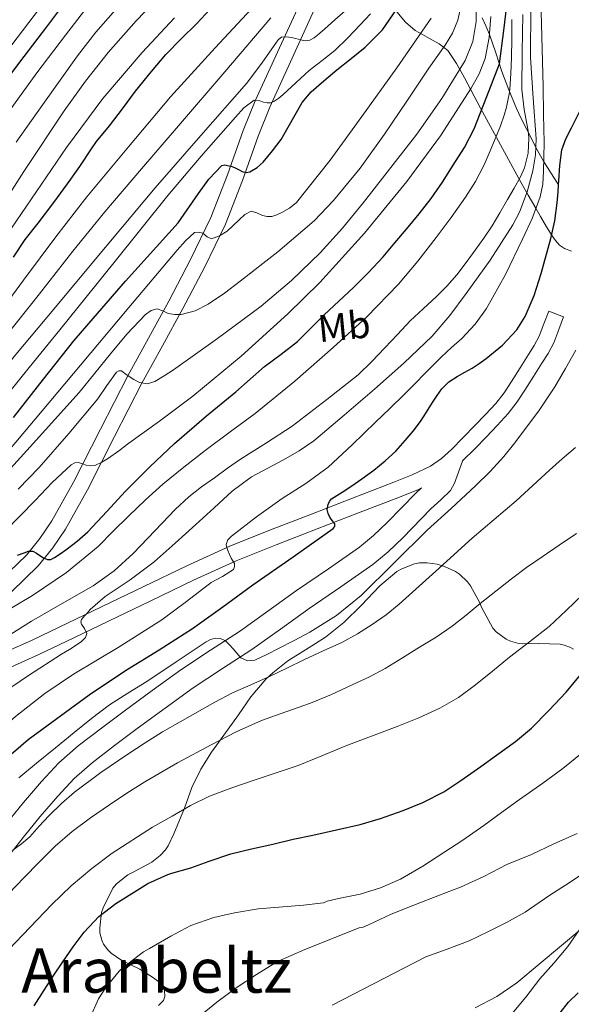
# Model space of a CAD drawing. Extents: x 559618 to 566467, y 747406 to 752095.
# Drawn here: x 562502 to 562645, y 748112 to 748367 of the extents above; entities that cross this region are included whole.
import ezdxf
from ezdxf.enums import TextEntityAlignment as Align

# ---------------------------------------------------------------- set-up
doc = ezdxf.new("R2010")
doc.units = 0
doc.header["$MEASUREMENT"] = 0
doc.linetypes.add('DGN Style 3', pattern=[56.331968, 40.23712, -16.094848])
doc.linetypes.add('DGN Style 7', pattern=[80.47424, 36.213408, -16.094848, 12.071136, -16.094848])
for name, color, linetype in [('Nivel 21', 7, 'Continuous'), ('Nivel 35', 7, 'Continuous'), ('Nivel 36', 7, 'Continuous'), ('Nivel 37', 7, 'Continuous'), ('Nivel 4', 7, 'Continuous'), ('Nivel 45', 7, 'Continuous'), ('Nivel 5', 7, 'Continuous'), ('Nivel 57', 7, 'Continuous'), ('Nivel 6', 7, 'Continuous')]:
    doc.layers.add(name, color=color, linetype=linetype)
doc.styles.add('Style-arialn', font='arialn.shx', dxfattribs={"bigfont": 'arialnbig.shx'})
doc.styles.add('Style-times', font='times.shx', dxfattribs={"bigfont": 'timesbig.shx'})

msp = doc.modelspace()

# ---------------------------------------------------------------- linework, layer by layer
at = {"layer": 'Nivel 21', "color": 7, "linetype": 'Continuous', "lineweight": 0}
for points in [[(562575.854, 748373.512, 788.932), (562569.628, 748359.908, 784.286), (562563.36, 748346.151, 779.951), (562560.244, 748338.452, 778.521), (562556.201, 748326.97, 774.158), (562551.816, 748315.855, 772.129), (562546.584, 748304.988, 768.587), (562540.953, 748294.197, 765.956), (562535.663, 748284.55, 763.48), (562530.324, 748274.826, 759.987), (562523.207, 748260.975, 757.819), (562516.216, 748247.202, 753.549), (562510.615, 748237.226, 752.716), (562507.521, 748232.634, 751.523), (562504.025, 748228.323, 749.72), (562497.264, 748221.77, 748.419)], [(562611.685, 748253.352, 722.629), (562614.267, 748255.732, 722.537), (562617.326, 748258.795, 722.452), (562620.347, 748261.892, 722.322), (562623.096, 748264.742, 722.297), (562625.771, 748267.668, 722.38), (562627.905, 748270.442, 722.542), (562629.835, 748273.364, 722.695), (562632.043, 748276.851, 722.957), (562634.219, 748280.356, 722.959), (562635.736, 748282.678, 723.101), (562637.019, 748285.108, 723.16), (562638.251, 748288.332, 723.374), (562639.483, 748291.556, 723.378)], [(562499.993, 748199.214, 736.866), (562507.205, 748202.481, 736.36), (562514.312, 748205.872, 735.983), (562525.296, 748211.161, 732.802), (562536.274, 748216.453, 732.145), (562547.332, 748221.798, 731.193), (562558.371, 748226.788, 729.818), (562568.816, 748230.981, 726.825), (562579.443, 748235.105, 726.103), (562590.104, 748239.234, 723.433), (562600.813, 748243.371, 722.685), (562605.733, 748245.361, 722.263), (562606.492, 748245.72, 722.203), (562604.995, 748244.404, 722.211), (562597.611, 748236.804, 721.902), (562594.074, 748233.403, 721.921), (562590.399, 748230.361, 722.644), (562582.381, 748224.766, 722.869), (562574.053, 748219.097, 722.925), (562566.61, 748213.733, 722.781), (562559.316, 748208.517, 722.592), (562551.782, 748203.64, 719.414), (562544.039, 748198.578, 719.156), (562536.642, 748193.205, 718.992), (562529.402, 748187.855, 718.71), (562523.463, 748183.438, 718.656), (562517.427, 748178.831, 718.669), (562512.425, 748174.387, 718.509), (562507.922, 748169.539, 718.151), (562503.271, 748164.106, 717.714), (562498.778, 748158.613, 717.415)]]:
    msp.add_polyline3d(points, dxfattribs=at)
at = {"layer": 'Nivel 21', "color": 7, "linetype": 'DGN Style 3', "lineweight": 0}
for points in [[(562579.627, 748371.812, 787.418), (562573.393, 748358.189, 782.543), (562567.163, 748344.516, 779.417), (562564.116, 748336.988, 777.058), (562560.079, 748325.523, 773.967), (562555.611, 748314.196, 770.586), (562550.284, 748303.133, 767.382), (562544.603, 748292.244, 765.369), (562539.291, 748282.559, 762.179), (562533.979, 748272.884, 759.955), (562526.893, 748259.093, 756.281), (562519.867, 748245.252, 752.437), (562514.142, 748235.053, 751.434), (562510.851, 748230.169, 750.747), (562507.083, 748225.524, 748.737), (562500.104, 748218.758, 746.607)], [(562639.483, 748291.556, 723.378), (562643.349, 748290.079, 723.378), (562642.117, 748286.855, 723.058), (562640.796, 748283.397, 722.738), (562639.306, 748280.575, 722.588), (562637.71, 748278.132, 722.53), (562635.55, 748274.652, 722.43), (562633.31, 748271.116, 722.338), (562631.276, 748268.037, 722.297), (562628.944, 748265.005, 722.226), (562626.113, 748261.909, 722.045), (562623.318, 748259.01, 721.842), (562620.272, 748255.888, 721.618), (562617.135, 748252.747, 721.394), (562617.091, 748252.707, 721.593), (562615.067, 748246.996, 721.004), (562613.98, 748245.044, 720.837), (562611.537, 748242.604, 720.818), (562608.907, 748240.292, 720.832), (562601.611, 748232.783, 720.664), (562597.852, 748229.169, 720.684), (562593.835, 748225.844, 721.031), (562585.599, 748220.097, 721.338), (562577.307, 748214.452, 721.413), (562569.917, 748209.126, 721.204), (562562.507, 748203.828, 720.878), (562554.874, 748198.887, 717.417), (562547.259, 748193.908, 717.143), (562539.993, 748188.631, 716.878), (562532.779, 748183.3, 716.58), (562526.875, 748178.909, 716.466), (562521.035, 748174.452, 716.386), (562516.395, 748170.329, 716.192), (562512.155, 748165.764, 715.851), (562507.62, 748160.467, 715.561), (562503.211, 748155.076, 715.358), (562499.402, 748150.183, 714.498)], [(562567.296, 748234.831, 728.305), (562577.947, 748238.964, 726.709), (562588.611, 748243.094, 724.363), (562599.291, 748247.22, 723.636), (562604.071, 748249.153, 723.209), (562608.779, 748251.38, 722.783), (562611.685, 748253.352, 722.629)], [(562498.347, 748203.012, 738.626), (562505.46, 748206.234, 738.153), (562512.523, 748209.604, 737.805), (562523.5, 748214.89, 734.46), (562534.475, 748220.18, 733.678), (562545.579, 748225.547, 732.661), (562556.747, 748230.596, 729.819), (562567.296, 748234.831, 728.305)]]:
    msp.add_polyline3d(points, dxfattribs=at)
at = {"layer": 'Nivel 35', "color": 92, "linetype": 'DGN Style 3', "lineweight": 0}
for points in [[(562538.282, 748111.495, 696.29), (562539.562, 748112.791, 696.514), (562539.93, 748113.783, 696.738), (562539.866, 748115.335, 697.106), (562539.434, 748116.359, 697.378), (562538.682, 748117.303, 697.65), (562536.986, 748118.679, 698.034), (562533.434, 748120.855, 698.594), (562528.73, 748123.143, 699.234), (562525.978, 748124.999, 699.666), (562525.098, 748125.879, 699.826), (562524.026, 748127.335, 700.082), (562523.53, 748128.439, 700.242), (562523.066, 748130.295, 700.482), (562523.034, 748131.607, 700.562), (562523.514, 748135.623, 701.218), (562523.882, 748136.775, 701.538), (562526.41, 748141.895, 702.834), (562527.37, 748143.015, 703.154), (562530.346, 748145.351, 703.938), (562531.674, 748146.087, 704.178), (562536.506, 748148.679, 704.898), (562538.73, 748150.343, 705.426), (562540.042, 748151.831, 705.842), (562540.762, 748152.903, 706.114), (562542.25, 748156.007, 706.786), (562545.05, 748162.647, 708.13), (562546.938, 748168.023, 709.474), (562549.242, 748172.791, 710.722), (562552.042, 748177.191, 711.938), (562555.21, 748181.623, 713.138), (562558.986, 748186.871, 714.578), (562562.25, 748191.559, 716.226), (562566.186, 748196.183, 717.858), (562567.93, 748197.735, 718.434), (562571.834, 748200.855, 718.802), (562576.394, 748203.751, 718.786), (562581.594, 748207.047, 718.786), (562586.314, 748210.839, 718.786), (562590.938, 748215.319, 718.802), (562595.674, 748220.295, 718.802), (562600.042, 748224.055, 718.802), (562601.386, 748224.775, 718.786), (562604.698, 748226.007, 718.706), (562605.994, 748226.263, 718.61), (562607.978, 748226.327, 718.354), (562610.538, 748225.959, 717.89), (562612.442, 748225.383, 717.474), (562615.306, 748224.071, 716.594), (562616.314, 748223.399, 716.21), (562618.442, 748221.335, 715.25), (562619.178, 748220.327, 714.866), (562621.594, 748215.895, 713.346), (562622.026, 748214.791, 712.93), (562625.002, 748209.383, 710.978), (562625.882, 748208.423, 710.61), (562628.458, 748206.503, 709.698), (562629.594, 748205.959, 709.378), (562631.386, 748205.463, 708.978), (562632.618, 748205.319, 708.642), (562636.954, 748205.383, 707.154), (562642.474, 748205.207, 704.866), (562643.482, 748204.967, 704.402), (562644.938, 748204.407, 703.762), (562645.866, 748203.879, 703.33)], [(562654.33, 748140.375, 682.85), (562651.018, 748135.895, 682.85), (562647.578, 748131.271, 682.85), (562644.442, 748126.727, 682.834), (562640.826, 748122.487, 682.658), (562637.21, 748118.423, 682.114), (562633.53, 748113.639, 681.298), (562629.562, 748108.855, 680.29), (562626.97, 748104.791, 679.586), (562626.458, 748103.559, 679.378), (562625.13, 748098.759, 677.922), (562624.282, 748093.655, 676.226), (562623.306, 748086.583, 675.33), (562622.17, 748082.919, 674.866), (562620.218, 748078.039, 674.082), (562618.298, 748073.255, 673.282), (562616.426, 748069.959, 672.722), (562613.05, 748065.127, 672.13), (562609.242, 748060.183, 671.922), (562606.266, 748057.223, 671.778)]]:
    msp.add_polyline3d(points, dxfattribs=at)
at = {"layer": 'Nivel 36', "color": 7, "linetype": 'DGN Style 3', "lineweight": 0}
msp.add_polyline3d([(562645.354, 748307.191, 725.682), (562643.583, 748307.841, 726.691), (562642.234, 748308.743, 728.066), (562641.24, 748309.931, 729.536), (562640.378, 748311.175, 731.01), (562638.916, 748313.5, 733.859), (562637.37, 748316.135, 736.658), (562636.116, 748318.329, 738.285), (562634.178, 748321.715, 740.033), (562632.282, 748325.095, 741.762), (562627.005, 748334.706, 747.6), (562621.754, 748344.295, 753.682), (562617.662, 748352.141, 759.277), (562615.583, 748355.824, 762.251), (562613.274, 748359.207, 765.282), (562611.064, 748360.973, 767.441), (562608.586, 748362.327, 769.698), (562606.699, 748363.35, 771.847), (562604.826, 748364.423, 773.938), (562602.325, 748366.521, 776.324), (562600.106, 748369.223, 778.674)], dxfattribs=at)
at = {"layer": 'Nivel 4', "color": 30, "linetype": 'Continuous', "lineweight": 30, "flags": 128}
for points, elevation in [([(562497.658, 748349.975), (562503.432, 748357.697), (562509.274, 748365.367), (562514.267, 748371.881)], 825), ([(562500.634, 748305.559), (562503.658, 748310.183), (562507.034, 748314.439), (562511.114, 748319.783), (562514.634, 748324.583), (562517.834, 748329.095), (562520.874, 748333.703), (562522.186, 748335.575), (562525.546, 748339.655), (562528.906, 748344.055), (562532.266, 748348.663), (562536.458, 748353.735), (562540.154, 748358.199), (562544.106, 748362.279), (562548.25, 748366.215), (562552.666, 748371.079)], 800), ([(562501.684, 748228.31), (562503.402, 748228.919), (562504.537, 748229.339), (562505.642, 748229.351), (562506.586, 748228.803), (562507.514, 748228.183), (562508.475, 748227.615), (562509.45, 748227.127), (562510.372, 748227.185), (562511.29, 748227.671), (562512.801, 748228.627), (562514.234, 748229.655), (562517.171, 748231.935), (562519.962, 748234.375), (562524.86, 748239.645), (562529.722, 748244.935), (562535.991, 748251.171), (562542.426, 748257.239), (562550.746, 748264.439), (562554.546, 748267.544), (562558.346, 748270.647), (562562.083, 748273.925), (562565.802, 748277.223), (562570.096, 748280.443), (562574.33, 748283.735), (562577.81, 748287.16), (562581.258, 748290.615), (562585.074, 748294.156), (562588.874, 748297.719), (562592.775, 748301.645), (562596.522, 748305.719), (562599.597, 748309.288), (562602.618, 748312.903), (562605.845, 748316.835), (562608.986, 748320.839), (562611.934, 748325.079), (562614.698, 748329.447), (562617.64, 748334.038), (562620.122, 748338.855), (562623.426, 748347.287), (562626.73, 748355.719), (562627.81, 748364.415), (562628.89, 748373.111)], 750), ([(562500.65, 748264.007), (562508.483, 748273.935), (562516.314, 748283.863), (562529.711, 748299.335), (562543.402, 748314.535), (562548.649, 748322.075), (562551.342, 748325.874), (562554.73, 748329.367), (562555.442, 748329.559), (562556.202, 748329.415), (562557.112, 748329.185), (562558.01, 748328.887), (562559.017, 748328.346), (562560.01, 748327.799), (562560.992, 748327.574), (562561.978, 748327.735), (562563.818, 748328.819), (562565.402, 748330.279), (562567.828, 748333.162), (562570.074, 748336.135), (562573.686, 748342.545), (562575.526, 748345.708), (562577.85, 748348.487), (562581.163, 748351.379), (562584.554, 748354.167), (562588.211, 748357.137), (562591.866, 748360.119), (562596.396, 748364.606), (562600.026, 748369.879)], 775), ([(562642.036, 748324.358), (562642.106, 748325.399), (562642.364, 748329.416), (562642.874, 748333.415), (562643.957, 748336.329), (562645.402, 748339.111), (562647.346, 748343.122), (562649.434, 748347.063), (562652.196, 748351.134), (562655.418, 748354.855), (562659.111, 748358.443), (562662.746, 748362.071), (562665.619, 748365.294), (562668.49, 748368.519)], 725), ([(562498.138, 748175.031), (562504.507, 748180.449), (562520.329, 748192.09), (562529.69, 748198.375), (562538.443, 748203.772), (562547.114, 748209.287), (562554.963, 748214.926), (562562.762, 748220.631), (562573.164, 748227.858), (562583.594, 748235.191), (562583.998, 748235.757), (562584.026, 748236.391), (562583.034, 748237.607), (562582.633, 748238.335), (562582.282, 748239.111), (562582.058, 748240.151), (562582.25, 748241.431), (562582.601, 748242.252), (562583.162, 748242.903), (562584.531, 748243.765), (562585.898, 748244.599), (562588.456, 748246.315), (562591.002, 748248.055), (562594.108, 748250.31), (562597.098, 748252.727), (562599.784, 748255.306), (562602.282, 748258.071), (562604.33, 748260.452), (562606.218, 748262.951), (562607.803, 748265.402), (562609.37, 748267.863), (562610.553, 748269.676), (562611.786, 748271.463), (562613.588, 748273.228), (562615.722, 748274.631), (562617.687, 748275.723), (562619.642, 748276.823), (562621.471, 748278.05), (562623.258, 748279.351), (562627.485, 748282.734), (562631.194, 748286.759), (562633.348, 748290.19), (562635.707, 748295.648), (562637.482, 748301.351), (562640.037, 748310.471), (562641.053, 748315.064), (562641.706, 748319.719), (562641.914, 748322.559), (562642.036, 748324.358)], 725), ([(562506.012, 748111.364), (562508.586, 748115.431), (562510.99, 748119.102), (562513.418, 748122.759), (562516.134, 748126.683), (562519.018, 748130.503), (562522.796, 748134.561), (562527.194, 748137.895), (562531.37, 748140.487), (562535.546, 748143.079), (562540.682, 748145.479), (562541.722, 748145.799), (562546.634, 748147.191), (562551.434, 748148.919), (562557.034, 748150.839), (562562.362, 748152.087), (562567.898, 748153.351), (562573.194, 748154.631), (562578.282, 748155.655), (562584.394, 748157.047), (562590.57, 748158.407), (562595.834, 748159.943), (562601.706, 748162.023), (562606.826, 748164.087), (562612.25, 748166.919), (562616.698, 748169.815), (562621.882, 748173.479), (562625.962, 748176.423), (562630.826, 748179.911), (562635.034, 748183.367), (562639.482, 748187.959), (562643.978, 748192.727), (562648.138, 748197.799)], 700), ([(562642.49, 748109.591), (562644.604, 748112.3), (562647.082, 748114.743)], 675)]:
    msp.add_lwpolyline(points, dxfattribs=dict(at, elevation=elevation))
at = {"layer": 'Nivel 5', "color": 30, "linetype": 'Continuous', "lineweight": 0, "flags": 128}
for points, elevation in [([(562516.22, 748197.42), (562527.773, 748204.335), (562539.146, 748211.495), (562545.565, 748216.293), (562551.914, 748221.175), (562554.837, 748222.739), (562557.738, 748224.599), (562558.01, 748225.319), (562557.978, 748226.087), (562557.549, 748226.82), (562557.114, 748227.543), (562556.688, 748228.496), (562556.282, 748229.463), (562555.973, 748230.269), (562555.818, 748231.079), (562556.243, 748232.227), (562557.178, 748233.191), (562563.719, 748238.251), (562570.362, 748242.999), (562576.457, 748246.9), (562582.298, 748251.127), (562588.508, 748256.901), (562594.586, 748262.807), (562598.284, 748266.381), (562601.962, 748269.975), (562604.711, 748272.722), (562607.45, 748275.479), (562609.571, 748277.63), (562611.69, 748279.783), (562614.281, 748282.139), (562616.906, 748284.471), (562620.375, 748288.188), (562623.37, 748292.311), (562628.311, 748301.143), (562632.714, 748310.247), (562635.219, 748315.648), (562637.274, 748321.255), (562637.912, 748324.534), (562638.138, 748327.847), (562638.242, 748331.575), (562638.266, 748335.303), (562638.165, 748342.583), (562638.026, 748349.863), (562637.138, 748382.268)], 730), ([(562496.383, 748317.133), (562503.322, 748327.831), (562513.823, 748343.596), (562519.364, 748351.277), (562525.226, 748358.727), (562532.448, 748366.935), (562543.801, 748378.753)], 810), ([(562506.73, 748353.425), (562514.17, 748363.207), (562522.905, 748374.602)], 820), ([(562494.859, 748288.299), (562503.229, 748299.588), (562511.608, 748310.861), (562519.668, 748321.248), (562530.527, 748334.203), (562541.386, 748347.159), (562552.984, 748359.879), (562564.618, 748372.567)], 795), ([(562535.316, 748272.734), (562537.29, 748273.303), (562539.755, 748274.778), (562542.138, 748276.375), (562553.601, 748284.498), (562564.858, 748292.887), (562572.772, 748299.532), (562580.218, 748306.711), (562585.971, 748313.108), (562591.45, 748319.751), (562605.307, 748337.488), (562611.742, 748346.77), (562617.786, 748356.631), (562619.837, 748361.544), (562620.634, 748366.711), (562620.685, 748372.984)], 760), ([(562473.377, 748317.472), (562476.525, 748322.975), (562479.661, 748328.439), (562483.253, 748334.673), (562486.957, 748340.901), (562490.627, 748346.657), (562494.447, 748352.307), (562499.939, 748360.309), (562507.623, 748370.478)], 830), ([(562496.102, 748191.372), (562504.53, 748197.077), (562513.114, 748202.567), (562515.149, 748203.844), (562517.194, 748205.111), (562518.326, 748205.928), (562519.37, 748206.951), (562519.722, 748208.007), (562519.05, 748209.223), (562518.314, 748210.359), (562518.129, 748210.971), (562518.282, 748211.559), (562519.114, 748212.535), (562519.833, 748213.36), (562520.57, 748214.167), (562524.464, 748217.549), (562530.913, 748221.91), (562537.162, 748226.519), (562542.59, 748231.369), (562547.994, 748236.247), (562552.69, 748240.599), (562557.402, 748244.935), (562562.404, 748248.571), (562570.65, 748253.026), (562574.726, 748255.325), (562578.538, 748257.991), (562586.464, 748264.59), (562594.25, 748271.367), (562601.861, 748278.122), (562609.242, 748285.143), (562613.829, 748290.492), (562618.058, 748296.151), (562624.331, 748304.856), (562630.138, 748313.959), (562631.888, 748317.302), (562633.906, 748322.529), (562635.354, 748327.991), (562636.057, 748332.122), (562636.25, 748336.263), (562635.416, 748346.84), (562634.714, 748357.431), (562634.827, 748370.527)], 735), ([(562496.254, 748274.394), (562502.522, 748281.895), (562511.522, 748292.647), (562520.522, 748303.399), (562528.955, 748313.479), (562537.386, 748323.559), (562549.21, 748337.132), (562561.098, 748350.647), (562565.038, 748355.922), (562568.842, 748361.335), (562569.406, 748362.065), (562570.138, 748362.679), (562571.466, 748362.791), (562572.701, 748362.593), (562573.93, 748362.359), (562575.126, 748362.02), (562576.314, 748361.719), (562577.522, 748361.871), (562578.65, 748362.503), (562580.071, 748363.671), (562581.418, 748364.855), (562584.042, 748367.148), (562586.65, 748369.463)], 785), ([(562496.757, 748267.167), (562504.683, 748276.933), (562512.657, 748286.748), (562526.685, 748304.153), (562540.714, 748321.559), (562549.372, 748331.813), (562558.25, 748341.911), (562560.434, 748344.381), (562563.05, 748346.295), (562564.57, 748346.135), (562565.514, 748345.851), (562566.458, 748345.607), (562567.334, 748345.648), (562568.202, 748345.991), (562569.441, 748346.828), (562570.538, 748347.751), (562573.945, 748350.914), (562577.37, 748354.039), (562580.713, 748356.601), (562583.994, 748359.239), (562587.336, 748362.529), (562590.602, 748365.895), (562593.273, 748368.695)], 780), ([(562497.381, 748206.19), (562505.322, 748211.159), (562513.32, 748215.717), (562521.306, 748220.327), (562526.736, 748224.243), (562531.69, 748228.743), (562535.481, 748232.668), (562539.258, 748236.599), (562542.628, 748240.101), (562546.154, 748243.447), (562549.428, 748245.983), (562552.794, 748248.391), (562556.154, 748250.819), (562559.53, 748253.223), (562566.276, 748257.447), (562572.954, 748261.767), (562577.459, 748265.209), (562581.93, 748268.695), (562586.023, 748271.864), (562590.058, 748275.111), (562593.613, 748278.489), (562596.986, 748282.055), (562600.266, 748285.567), (562603.562, 748289.063), (562606.929, 748292.222), (562610.33, 748295.351), (562613.058, 748298.116), (562615.626, 748301.031), (562618.063, 748304.175), (562620.41, 748307.383), (562622.681, 748310.489), (562624.81, 748313.687), (562626.805, 748317.097), (562628.778, 748320.519), (562630.482, 748323.464), (562632.17, 748326.439), (562633.227, 748328.798), (562634.118, 748332.588), (562634.298, 748336.455), (562634.222, 748337.632), (562634.09, 748338.807), (562633.113, 748343.94), (562632.49, 748349.095), (562632.612, 748358.839), (562632.762, 748368.583)], 740), ([(562501.315, 748335.412), (562508.234, 748345.191), (562517.241, 748357.821), (562521.995, 748363.928), (562527.114, 748369.719)], 815), ([(562602.667, 748346.044), (562608.362, 748354.663), (562612.593, 748360.585), (562614.502, 748363.679), (562615.946, 748367.095), (562616.384, 748369.394)], 765), ([(562493.575, 748303.637), (562503.993, 748318.854), (562514.41, 748334.071), (562523.817, 748346.731), (562534.074, 748358.727), (562542.456, 748367.669)], 805), ([(562498.353, 748213.528), (562505.578, 748217.815), (562514.405, 748223.796), (562522.618, 748230.567), (562526.551, 748234.496), (562530.458, 748238.439), (562534.875, 748242.625), (562539.402, 748246.695), (562544.841, 748251.152), (562550.394, 748255.463), (562556.887, 748260.255), (562563.37, 748265.063), (562573.627, 748273.435), (562583.61, 748282.151), (562592.311, 748290.116), (562600.522, 748298.583), (562605.511, 748304.553), (562610.282, 748310.695), (562614.181, 748315.853), (562617.93, 748321.127), (562620.481, 748325.257), (562622.698, 748329.575), (562624.324, 748333.202), (562625.85, 748336.871), (562626.94, 748339.637), (562627.946, 748342.439), (562628.545, 748344.517), (562629.002, 748346.631), (562629.217, 748347.883), (562629.37, 748349.143), (562629.678, 748353.205), (562629.866, 748357.271), (562629.902, 748362.256), (562629.946, 748367.239)], 745), ([(562498.69, 748285.097), (562507.376, 748296.118), (562516.065, 748307.13), (562524.311, 748317.364), (562533.881, 748328.501), (562543.45, 748339.639), (562555.444, 748353.638), (562567.418, 748367.655)], 790), ([(562563.766, 748317.123), (562565.258, 748316.423), (562566.461, 748316.166), (562567.658, 748316.135), (562568.969, 748316.565), (562570.234, 748317.223), (562572.281, 748318.351), (562574.058, 748319.783), (562582.813, 748330.76), (562591.034, 748342.055), (562600.088, 748354.721), (562608.97, 748367.575)], 770), ([(562591.696, 748311.798), (562602.714, 748325.223), (562611.371, 748337.073), (562619.322, 748349.463), (562621.419, 748353.177), (562622.97, 748357.143), (562624.066, 748362.565), (562624.49, 748368.039)], 755), ([(562499.579, 748343.462), (562506.73, 748353.425)], 820), ([(562492.282, 748242.439), (562505.019, 748256.431), (562517.674, 748270.487), (562525.852, 748280.56), (562530.042, 748285.66), (562534.858, 748290.711), (562536.352, 748291.775), (562537.946, 748292.215), (562539.361, 748291.669), (562540.794, 748290.967), (562542.465, 748290.713), (562544.17, 748290.759), (562547.776, 748291.707), (562551.162, 748293.367), (562555.387, 748296.3), (562559.45, 748299.367), (562569.253, 748306.949), (562578.65, 748315.047), (562583.683, 748320.278), (562590.54, 748328.678), (562596.874, 748337.495), (562602.667, 748346.044)], 765), ([(562498.106, 748253.831), (562508.076, 748265.726), (562518.042, 748277.623), (562530.567, 748292.537), (562543.098, 748307.447), (562545.237, 748309.829), (562547.61, 748311.975), (562548.654, 748312.121), (562549.738, 748311.783), (562550.888, 748310.89), (562552.042, 748310.311), (562554.069, 748311.13), (562556.09, 748312.375), (562559.198, 748315.289), (562560.69, 748316.684), (562562.346, 748317.511), (562563.766, 748317.123)], 770), ([(562498.344, 748234.368), (562506.266, 748242.503), (562510.709, 748247.147), (562515.642, 748251.735), (562516.554, 748252.202), (562517.514, 748252.295), (562518.53, 748251.983), (562519.546, 748251.623), (562520.636, 748251.446), (562521.722, 748251.543), (562523.566, 748252.386), (562525.274, 748253.479), (562527.946, 748255.399), (562530.618, 748257.319), (562534.586, 748260.167), (562538.554, 748263.015), (562547.21, 748269.537), (562559.709, 748279.94), (562571.818, 748290.887), (562580.075, 748298.991), (562591.696, 748311.798)], 755), ([(562502.046, 748170.55), (562506.634, 748174.311), (562511.527, 748178.299), (562516.426, 748182.279), (562520.93, 748185.915), (562525.53, 748189.431), (562530.325, 748192.527), (562535.21, 748195.479), (562542.858, 748200.629), (562550.618, 748205.831), (562551.779, 748206.421), (562552.986, 748206.775), (562554.334, 748206.698), (562555.61, 748206.023), (562556.657, 748205.011), (562557.594, 748203.975), (562558.574, 748202.827), (562559.61, 748201.687), (562561.373, 748200.848), (562563.274, 748201.063), (562566.354, 748202.52), (562569.418, 748204.055), (562573.498, 748206.147), (562577.546, 748208.295), (562584.463, 748212.645), (562590.81, 748217.799), (562599.414, 748226.294), (562607.962, 748234.807), (562614.252, 748240.519), (562620.522, 748246.263), (562624.27, 748249.997), (562627.834, 748253.911), (562630.37, 748256.995), (562632.794, 748260.167), (562637.069, 748265.996), (562641.098, 748271.991), (562643.827, 748276.74), (562646.538, 748281.495)], 720), ([(562501.909, 748245.402), (562507.29, 748251.063), (562515.027, 748259.859), (562522.506, 748268.855), (562524.872, 748272.305), (562527.354, 748275.783), (562528.012, 748276.149), (562528.714, 748276.071), (562529.575, 748275.444), (562530.442, 748274.791), (562531.856, 748273.885), (562533.322, 748273.079), (562535.316, 748272.734)], 760), ([(562500.506, 748151.751), (562502.769, 748153.397), (562504.858, 748155.223), (562507.347, 748157.963), (562509.834, 748160.695), (562513.09, 748163.839), (562516.522, 748166.791), (562523.331, 748171.876), (562530.33, 748176.679), (562534.787, 748179.601), (562539.306, 748182.423), (562543.849, 748185.085), (562552.899, 748190.178), (562557.434, 748192.551), (562562.234, 748194.691), (562567.05, 748196.791), (562571.595, 748199.004), (562576.138, 748201.223), (562580.985, 748203.445), (562585.834, 748205.671), (562589.856, 748207.848), (562593.722, 748210.311), (562597.313, 748212.827), (562600.73, 748215.559), (562610.197, 748224.116), (562619.658, 748232.663), (562625.357, 748237.514), (562631.034, 748242.391), (562635.338, 748246.383), (562639.642, 748250.375), (562643.006, 748253.301), (562646.394, 748256.199)], 715), ([(562499.434, 748140.535), (562503.365, 748144.619), (562507.322, 748148.679), (562511.467, 748152.763), (562515.85, 748156.599), (562520.616, 748160.161), (562525.53, 748163.511), (562530.075, 748166.535), (562534.682, 748169.463), (562543.222, 748174.425), (562551.914, 748179.127), (562558.374, 748182.425), (562564.97, 748185.431), (562571.325, 748187.672), (562577.69, 748189.879), (562583.124, 748192.184), (562588.506, 748194.615), (562592.857, 748196.654), (562597.098, 748198.903), (562601.557, 748201.626), (562605.978, 748204.407), (562610.259, 748207.056), (562614.458, 748209.831), (562618.096, 748212.728), (562621.658, 748215.719), (562625.73, 748218.963), (562629.834, 748222.167), (562633.75, 748225.073), (562637.738, 748227.879), (562642.202, 748230.887), (562646.666, 748233.895)], 710), ([(562499.403, 748125.938), (562510.602, 748137.671), (562515.649, 748142.502), (562520.986, 748147.031), (562526.241, 748151.012), (562536.732, 748157.691), (562541.802, 748160.615), (562546.578, 748163.331), (562551.498, 748165.767), (562557.261, 748167.972), (562563.098, 748169.959), (562568.799, 748171.796), (562574.474, 748173.703), (562580.662, 748176.225), (562586.826, 748178.807), (562593.485, 748181.319), (562600.154, 748183.815), (562605.755, 748186.077), (562611.258, 748188.599), (562616.052, 748191.368), (562620.522, 748194.631), (562624.902, 748198.232), (562629.274, 748201.831), (562634.466, 748205.772), (562639.578, 748209.815), (562643.983, 748213.913), (562648.346, 748218.055)], 705), ([(562407.91, 748111.413), (562412.321, 748114.642), (562416.736, 748117.908), (562423.082, 748122.467), (562429.409, 748126.901), (562435.41, 748131.117), (562444.494, 748137.386), (562453.578, 748143.655), (562457.963, 748146.986), (562464.145, 748152.492), (562470.202, 748158.151), (562482.045, 748169.153), (562493.898, 748180.151), (562501.192, 748186.456), (562508.794, 748192.391), (562516.22, 748197.42)], 730), ([(562520.519, 748108.357), (562522.743, 748113.189), (562524.583, 748116.133), (562528.055, 748120.341), (562529.223, 748121.429), (562534.343, 748125.365), (562535.911, 748126.261), (562541.447, 748129.477), (562546.663, 748132.197), (562552.663, 748134.277), (562557.991, 748135.477), (562564.087, 748136.501), (562575.895, 748137.509), (562581.047, 748138.117), (562582.055, 748138.533), (562585.351, 748139.285), (562590.567, 748140.357), (562595.831, 748141.957), (562601.015, 748144.213), (562606.791, 748147.637), (562612.567, 748151.285), (562616.967, 748154.213), (562622.615, 748158.149), (562627.271, 748161.541), (562631.879, 748164.869), (562637.975, 748169.125), (562643.143, 748172.949), (562648.167, 748176.997)], 695), ([(562548.231, 748108.069), (562553.415, 748112.341), (562558.455, 748116.085), (562563.719, 748119.509), (562569.175, 748122.853), (562576.199, 748126.021), (562590.279, 748131.653), (562591.319, 748131.749), (562592.695, 748132.357), (562598.615, 748135.157), (562604.455, 748137.461), (562611.175, 748140.053), (562616.583, 748142.197), (562622.631, 748144.949), (562628.631, 748148.053), (562635.047, 748150.629), (562640.839, 748153.445), (562646.823, 748156.069)], 690), ([(562583.319, 748111.557), (562607.607, 748124.053), (562613.159, 748126.117), (562618.839, 748128.261), (562623.895, 748130.677), (562628.551, 748132.981), (562633.383, 748135.685), (562639.495, 748139.877), (562644.999, 748143.477), (562650.119, 748146.917)], 685), ([(562637.016, 748122.189), (562642.791, 748127.045), (562648.031, 748131.444)], 680), ([(562620.407, 748110.837), (562626.038, 748113.769), (562631.239, 748117.333), (562637.016, 748122.189)], 680)]:
    msp.add_lwpolyline(points, dxfattribs=dict(at, elevation=elevation))
at = {"layer": 'Nivel 57', "color": 6, "linetype": 'Continuous', "lineweight": 0}
msp.add_polyline3d([(562600.106, 748369.223, 778.674), (562602.325, 748366.521, 776.324), (562604.826, 748364.423, 773.938), (562606.699, 748363.35, 771.847), (562608.586, 748362.327, 769.698), (562611.064, 748360.973, 767.441), (562613.274, 748359.207, 765.282), (562615.583, 748355.824, 762.251), (562617.662, 748352.141, 759.277), (562621.754, 748344.295, 753.682), (562627.005, 748334.706, 747.6), (562632.282, 748325.095, 741.762), (562634.178, 748321.715, 740.033), (562636.116, 748318.329, 738.285), (562637.37, 748316.135, 736.658), (562638.916, 748313.5, 733.859), (562640.378, 748311.175, 731.01), (562641.24, 748309.931, 729.536), (562642.234, 748308.743, 728.066), (562643.583, 748307.841, 726.691), (562645.354, 748307.191, 725.682)], dxfattribs=at)
at = {"layer": 'Nivel 57', "color": 92, "linetype": 'DGN Style 3', "lineweight": 0}
for points in [[(562645.866, 748203.879, 703.33), (562644.938, 748204.407, 703.762), (562643.482, 748204.967, 704.402), (562642.474, 748205.207, 704.866), (562636.954, 748205.383, 707.154), (562632.618, 748205.319, 708.642), (562631.386, 748205.463, 708.978), (562629.594, 748205.959, 709.378), (562628.458, 748206.503, 709.698), (562625.882, 748208.423, 710.61), (562625.002, 748209.383, 710.978), (562622.026, 748214.791, 712.93), (562621.594, 748215.895, 713.346), (562619.178, 748220.327, 714.866), (562618.442, 748221.335, 715.25), (562616.314, 748223.399, 716.21), (562615.306, 748224.071, 716.594), (562612.442, 748225.383, 717.474), (562610.538, 748225.959, 717.89), (562607.978, 748226.327, 718.354), (562605.994, 748226.263, 718.61), (562604.698, 748226.007, 718.706), (562601.386, 748224.775, 718.786), (562600.042, 748224.055, 718.802), (562595.674, 748220.295, 718.802), (562590.938, 748215.319, 718.802), (562586.314, 748210.839, 718.786), (562581.594, 748207.047, 718.786), (562576.394, 748203.751, 718.786), (562571.834, 748200.855, 718.802), (562567.93, 748197.735, 718.434), (562566.186, 748196.183, 717.858), (562562.25, 748191.559, 716.226), (562558.986, 748186.871, 714.578), (562555.21, 748181.623, 713.138), (562552.042, 748177.191, 711.938), (562549.242, 748172.791, 710.722), (562546.938, 748168.023, 709.474), (562545.05, 748162.647, 708.13), (562542.25, 748156.007, 706.786), (562540.762, 748152.903, 706.114), (562540.042, 748151.831, 705.842), (562538.73, 748150.343, 705.426), (562536.506, 748148.679, 704.898), (562531.674, 748146.087, 704.178), (562530.346, 748145.351, 703.938), (562527.37, 748143.015, 703.154), (562526.41, 748141.895, 702.834), (562523.882, 748136.775, 701.538), (562523.514, 748135.623, 701.218), (562523.034, 748131.607, 700.562), (562523.066, 748130.295, 700.482), (562523.53, 748128.439, 700.242), (562524.026, 748127.335, 700.082), (562525.098, 748125.879, 699.826), (562525.978, 748124.999, 699.666), (562528.73, 748123.143, 699.234), (562533.434, 748120.855, 698.594), (562536.986, 748118.679, 698.034), (562538.682, 748117.303, 697.65), (562539.434, 748116.359, 697.378), (562539.866, 748115.335, 697.106), (562539.93, 748113.783, 696.738), (562539.562, 748112.791, 696.514), (562538.282, 748111.495, 696.29)], [(562629.562, 748108.855, 680.29), (562633.53, 748113.639, 681.298), (562637.21, 748118.423, 682.114), (562640.826, 748122.487, 682.658), (562644.442, 748126.727, 682.834), (562647.578, 748131.271, 682.85)]]:
    msp.add_polyline3d(points, dxfattribs=at)
at = {"layer": 'Nivel 6', "color": 30, "linetype": 'DGN Style 7', "lineweight": 0}
msp.add_polyline3d([(562642.036, 748324.358, 727.682), (562640.81, 748326.279, 731.258), (562639.146, 748328.887, 734.834), (562638.248, 748330.352, 736.443), (562636.484, 748333.471, 738.48), (562633.677, 748338.864, 740.644), (562632.344, 748341.593, 741.785), (562631.146, 748344.167, 743.25), (562629.129, 748348.976, 746.599), (562627.354, 748353.783, 750.018), (562625.726, 748358.599, 753.505), (562624.106, 748363.399, 757.154), (562623.19, 748365.651, 759.229), (562622.186, 748367.671, 761.474)], dxfattribs=at)

# ---------------------------------------------------------------- texts
at = {"layer": 'Nivel 37', "color": 92, "linetype": 'Continuous', "lineweight": 0, "style": 'Style-arialn'}
msp.add_text('Mb', height=7, rotation=5.65, dxfattribs=at).set_placement((562586.406, 748287.662, 746.391), align=Align.MIDDLE_CENTER)
at = {"layer": 'Nivel 45', "color": 7, "linetype": 'Continuous', "lineweight": 0, "style": 'Style-times'}
msp.add_text('Aranbeltz', height=11.5, dxfattribs=at).set_placement((562537.783, 748120.527, 703.021), align=Align.MIDDLE_CENTER)

doc.saveas('drawing.dxf')
